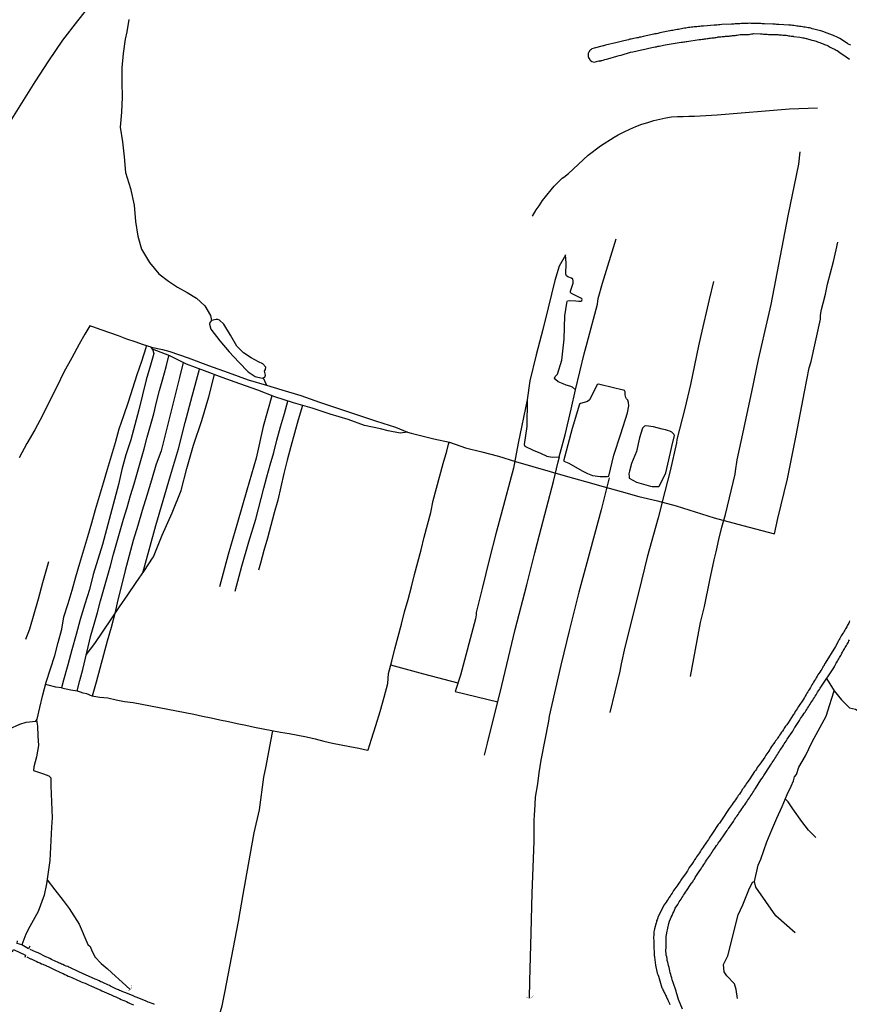
# Model space of a CAD drawing. Units: millimetres. Extents: x 185545 to 187957, y 1663200 to 1665975.
# Drawn here: x 187700 to 187860, y 1663833 to 1664023 of the extents above; entities that cross this region are included whole.
import ezdxf

# ---------------------------------------------------------------- set-up
doc = ezdxf.new("R2010")
doc.units = ezdxf.units.MM
for name, color, linetype in [('V-ARROIO', 5, 'Continuous'), ('V-BUEIRO', 5, 'Continuous'), ('V-LAGOA', 5, 'Continuous'), ('V-LOTE', 10, 'Continuous'), ('V-PONTE_VIADUTO_PASSARELA', 2, 'Continuous'), ('V-REFERENCIA', 2, 'Continuous'), ('V-TESTADA', 5, 'Continuous'), ('V-VALETA', 6, 'Continuous')]:
    doc.layers.add(name, color=color, linetype=linetype)

# ---------------------------------------------------------------- blocks, each defined once
blk = doc.blocks.new('305')
at = {"color": 0, "linetype": 'ByBlock', "lineweight": -2, "const_width": 0.05}
blk.add_lwpolyline([(0.73, 0.39, 0.60863), (-0.73, 0.38)], format="xyb", dxfattribs=at)

msp = doc.modelspace()

# ---------------------------------------------------------------- linework, layer by layer
at = {"layer": 'V-ARROIO'}
msp.add_lwpolyline([(187747.4, 1663953.97), (187748.03, 1663952.55)], dxfattribs=at)
at = {"layer": 'V-LAGOA'}
for points in [[(187805.75, 1663977.63), (187804.52, 1663975.48), (187803.7, 1663972.75), (187802.38, 1663967.43), (187801.35, 1663963.3), (187800.04, 1663958.38), (187798.82, 1663953.37), (187798.36, 1663949.73), (187798.26, 1663944.56), (187797.78, 1663941.06), (187797.88, 1663940.8), (187799.47, 1663939.99), (187800.93, 1663939.45), (187802.15, 1663938.87), (187803.15, 1663938.68), (187804.54, 1663938.69), (187805.64, 1663942.94), (187806.83, 1663947.93), (187807.67, 1663951.66), (187807.06, 1663952.15), (187806.59, 1663952.36), (187805.87, 1663952.56), (187805.27, 1663952.82), (187804.32, 1663953.17), (187803.77, 1663953.63), (187803.61, 1663953.89), (187803.73, 1663954.19), (187804.17, 1663954.65), (187805.05, 1663957.35), (187805.48, 1663961.43), (187805.61, 1663965.93), (187805.97, 1663968.34), (187806.05, 1663968.65), (187806.14, 1663968.8), (187806.53, 1663968.85), (187807.72, 1663968.8), (187808.33, 1663968.71), (187808.68, 1663968.73), (187808.86, 1663968.89), (187808.97, 1663969.03), (187808.86, 1663969.17), (187808.66, 1663969.33), (187806.88, 1663970.22), (187806.69, 1663970.4), (187806.69, 1663970.68), (187807.21, 1663972.2), (187807.21, 1663972.66), (187807.12, 1663972.96), (187806.86, 1663973.14), (187806.17, 1663973.45), (187805.91, 1663973.65), (187805.81, 1663973.97), (187805.83, 1663976.06), (187805.76, 1663977.66)], [(187737.44, 1663964.98), (187737.11, 1663964.63), (187737.06, 1663964.3), (187737.29, 1663963.31), (187739.03, 1663961.07), (187740.84, 1663958.97), (187742.69, 1663957), (187744.53, 1663955.11), (187745.83, 1663954.22), (187747.17, 1663953.88), (187747.72, 1663954.1), (187747.86, 1663954.47), (187747.68, 1663955.22), (187747.84, 1663955.58), (187747.92, 1663956.02), (187747.35, 1663956.65), (187746.5, 1663957.05), (187745.09, 1663957.8), (187743.61, 1663958.76), (187742.3, 1663960.05), (187741.06, 1663962.19), (187739.82, 1663964.33), (187738.99, 1663965.04), (187738.66, 1663965.2), (187738.34, 1663965.2), (187737.44, 1663964.98)], [(187748.03, 1663952.55), (187751.01, 1663951.62), (187754.65, 1663950.56), (187758.27, 1663949.27), (187761.91, 1663948.04), (187765.57, 1663946.83), (187769.23, 1663945.62), (187772.93, 1663944.45), (187775.23, 1663943.49), (187773.8, 1663943.26), (187771.54, 1663943.72), (187770.03, 1663944.11), (187766.95, 1663944.74), (187763.78, 1663945.93), (187760.35, 1663946.95), (187756.85, 1663948.12), (187753.25, 1663949.1), (187749.65, 1663950.27), (187746.34, 1663951.58), (187742.91, 1663952.81), (187739.48, 1663954.04), (187736.05, 1663955.27), (187732.62, 1663956.56), (187729.39, 1663958.16), (187726.02, 1663959.47), (187725.81, 1663959.87), (187727.94, 1663959.44), (187729.39, 1663959.03), (187732.95, 1663957.8), (187736.86, 1663956.34), (187740.67, 1663954.95), (187744.48, 1663953.56), (187748.03, 1663952.55)], [(187816.88, 1663951.56), (187812.59, 1663952.58), (187812.18, 1663952.7), (187811.86, 1663952.67), (187811.7, 1663952.35), (187810.33, 1663949.73), (187809.96, 1663949.36), (187808.91, 1663949.08), (187808.64, 1663949.01), (187808.41, 1663948.87), (187807, 1663944.18), (187805.57, 1663938.84), (187805.44, 1663938.12), (187805.44, 1663937.91), (187806.37, 1663937.47), (187808.97, 1663935.99), (187810, 1663935.5), (187810.93, 1663935.13), (187812.39, 1663934.95), (187813.35, 1663934.93), (187813.79, 1663934.95), (187814.12, 1663935), (187815.05, 1663939.06), (187816.41, 1663943.14), (187817.7, 1663947.2), (187817.97, 1663948.52), (187817.9, 1663949.2), (187817.76, 1663949.66), (187817.5, 1663949.87), (187817.39, 1663950.15), (187817.22, 1663950.7), (187817.22, 1663951.24), (187817.14, 1663951.5), (187816.92, 1663951.55), (187816.88, 1663951.56)], [(187824.4, 1663944.05), (187822.73, 1663944.53), (187821.26, 1663944.66), (187820.99, 1663944.61), (187820.82, 1663944.53), (187820.6, 1663944.23), (187819.99, 1663942.38), (187819.45, 1663939.77), (187818.49, 1663937.43), (187818.05, 1663935.95), (187817.97, 1663935.46), (187817.99, 1663934.91), (187818.03, 1663934.63), (187819.41, 1663933.83), (187820.81, 1663933.43), (187822.13, 1663933.07), (187822.44, 1663933.01), (187823.38, 1663932.99), (187823.72, 1663933), (187823.89, 1663933.13), (187825.07, 1663935.6), (187825.68, 1663938.14), (187826.24, 1663940.68), (187826.75, 1663942.82), (187826.63, 1663943.11), (187826.26, 1663943.48), (187825.84, 1663943.69), (187825.41, 1663943.82), (187825, 1663943.91), (187824.41, 1663944.04)]]:
    msp.add_lwpolyline(points, close=True, dxfattribs=at)
at = {"layer": 'V-LOTE'}
msp.add_lwpolyline([(187714.51, 1664026.54), (187711.58, 1664022.82), (187708.67, 1664019.04), (187705.94, 1664015.08), (187703.31, 1664011), (187700.74, 1664006.9), (187698.17, 1664002.8)], dxfattribs=at)
at = {"layer": 'V-PONTE_VIADUTO_PASSARELA'}
for points in [[(187702.35, 1663844.34), (187702.12, 1663843.82), (187700.8, 1663844.59), (187699.95, 1663844.87), (187699.98, 1663845.4)], [(187699, 1663843.28), (187699.21, 1663843.7), (187701.52, 1663842.58), (187701.41, 1663842.13)]]:
    msp.add_lwpolyline(points, dxfattribs=at)
at = {"layer": 'V-REFERENCIA'}
for points in [[(187860.76, 1664018.13), (187860.44, 1664018.24), (187860.18, 1664018.39), (187860.12, 1664018.41), (187858.65, 1664019.36), (187858.27, 1664019.55), (187858.01, 1664019.7), (187857.72, 1664019.85), (187857.46, 1664019.94), (187857.27, 1664020.03), (187856.24, 1664020.41), (187855.38, 1664020.75), (187854.99, 1664020.85), (187854.7, 1664020.94), (187854.44, 1664020.98), (187854.19, 1664021.07), (187853.89, 1664021.13), (187853.63, 1664021.19), (187853.34, 1664021.28), (187853.08, 1664021.36), (187852.83, 1664021.43), (187852.53, 1664021.47), (187852.27, 1664021.51), (187851.97, 1664021.55), (187851.72, 1664021.6), (187851.72, 1664021.6), (187851.46, 1664021.64), (187851.17, 1664021.68), (187850.91, 1664021.72), (187850.61, 1664021.75), (187850.36, 1664021.79), (187850.1, 1664021.83), (187849.81, 1664021.87), (187849.55, 1664021.92), (187849.25, 1664021.96), (187849, 1664021.98), (187848.8, 1664021.98), (187846.87, 1664022.11), (187846.45, 1664022.11), (187846.19, 1664022.13), (187845.89, 1664022.15), (187845.74, 1664022.15), (187844.11, 1664022.21), (187843.68, 1664022.21), (187843.43, 1664022.26), (187843.13, 1664022.26), (187842.87, 1664022.26), (187842.58, 1664022.28), (187842.32, 1664022.3), (187842.06, 1664022.3), (187841.77, 1664022.3), (187841.51, 1664022.3), (187841.21, 1664022.32), (187840.96, 1664022.3), (187840.7, 1664022.3), (187840.41, 1664022.28), (187840.15, 1664022.28), (187839.85, 1664022.26), (187839.6, 1664022.26), (187839.34, 1664022.21), (187839.05, 1664022.21), (187838.79, 1664022.21), (187838.49, 1664022.21), (187838.24, 1664022.17), (187837.98, 1664022.17), (187837.75, 1664022.15), (187835.9, 1664022.09), (187835.52, 1664022.02), (187835.26, 1664022), (187834.96, 1664021.98), (187834.71, 1664021.96), (187834.43, 1664021.94), (187832.37, 1664021.75), (187831.94, 1664021.75), (187831.64, 1664021.7), (187831.39, 1664021.68), (187831.09, 1664021.66), (187830.84, 1664021.62), (187830.58, 1664021.62), (187830.28, 1664021.58), (187830.03, 1664021.58), (187829.73, 1664021.53), (187829.48, 1664021.49), (187829.22, 1664021.45), (187828.92, 1664021.41), (187828.67, 1664021.36), (187828.37, 1664021.3), (187828.11, 1664021.24), (187827.82, 1664021.19), (187827.52, 1664021.15), (187827.26, 1664021.11), (187826.97, 1664021.07), (187826.71, 1664021.02), (187826.41, 1664020.94), (187826.16, 1664020.9), (187825.9, 1664020.85), (187825.84, 1664020.84), (187823.95, 1664020.45), (187823.52, 1664020.34), (187823.27, 1664020.3), (187822.97, 1664020.26), (187822.78, 1664020.22), (187820.71, 1664019.75), (187820.29, 1664019.66), (187820.03, 1664019.62), (187819.74, 1664019.53), (187819.48, 1664019.49), (187819.23, 1664019.45), (187818.93, 1664019.38), (187818.67, 1664019.32), (187818.38, 1664019.28), (187818.12, 1664019.24), (187817.86, 1664019.15), (187817.57, 1664019.07), (187817.31, 1664019), (187817.01, 1664018.94), (187816.76, 1664018.88), (187816.5, 1664018.81), (187816.21, 1664018.75), (187815.95, 1664018.68), (187815.67, 1664018.62), (187813.48, 1664018.09), (187813.06, 1664018), (187812.99, 1664017.99), (187811.23, 1664017.54), (187810.82, 1664017.39), (187810.82, 1664017.39), (187810.59, 1664017.22), (187810.57, 1664017.22), (187810.48, 1664017.16), (187810.37, 1664017.03), (187810.21, 1664016.71), (187810.16, 1664016.6), (187810.12, 1664016.58), (187810.1, 1664016.41), (187810.1, 1664016.16), (187810.1, 1664015.9), (187810.1, 1664015.81), (187810.14, 1664015.77), (187810.16, 1664015.71), (187810.2, 1664015.64), (187810.23, 1664015.6), (187810.4, 1664015.31), (187810.48, 1664015.22), (187810.81, 1664014.97), (187810.83, 1664014.97), (187811.29, 1664014.84), (187812.13, 1664015.06), (187812.23, 1664015.03), (187812.38, 1664015.07), (187812.42, 1664015.09), (187812.48, 1664015.09), (187812.53, 1664015.11), (187812.59, 1664015.13), (187812.67, 1664015.15), (187812.72, 1664015.17), (187813.02, 1664015.24), (187813.31, 1664015.32), (187813.61, 1664015.41), (187813.87, 1664015.47), (187813.93, 1664015.48), (187815.65, 1664016), (187816.08, 1664016.13), (187816.38, 1664016.2), (187816.44, 1664016.2), (187818.29, 1664016.73), (187818.72, 1664016.83), (187819.01, 1664016.9), (187819.27, 1664016.96), (187819.57, 1664017.03), (187819.82, 1664017.07), (187820.12, 1664017.15), (187820.42, 1664017.2), (187820.71, 1664017.28), (187821.01, 1664017.32), (187821.27, 1664017.39), (187821.57, 1664017.45), (187821.82, 1664017.51), (187822.12, 1664017.58), (187822.42, 1664017.64), (187822.71, 1664017.71), (187823.01, 1664017.75), (187823.27, 1664017.81), (187823.56, 1664017.88), (187823.82, 1664017.94), (187824.12, 1664018), (187824.41, 1664018.07), (187824.67, 1664018.11), (187824.95, 1664018.18), (187828.06, 1664018.65), (187828.33, 1664018.68), (187828.54, 1664018.73), (187828.75, 1664018.77), (187829.01, 1664018.81), (187829.16, 1664018.79), (187831.52, 1664019.17), (187831.86, 1664019.22), (187832.07, 1664019.24), (187832.33, 1664019.28), (187832.58, 1664019.32), (187832.79, 1664019.34), (187833.05, 1664019.36), (187833.26, 1664019.41), (187833.47, 1664019.43), (187833.73, 1664019.45), (187833.94, 1664019.49), (187834.15, 1664019.49), (187834.41, 1664019.53), (187834.62, 1664019.58), (187834.83, 1664019.6), (187835.04, 1664019.66), (187835.22, 1664019.7), (187835.43, 1664019.7), (187835.69, 1664019.73), (187835.94, 1664019.75), (187836.15, 1664019.79), (187836.41, 1664019.79), (187836.62, 1664019.81), (187836.83, 1664019.83), (187837.09, 1664019.87), (187837.3, 1664019.87), (187837.51, 1664019.89), (187837.77, 1664019.92), (187837.98, 1664019.94), (187838.19, 1664019.96), (187838.45, 1664019.98), (187838.66, 1664020), (187838.66, 1664020), (187838.88, 1664020.02), (187839.13, 1664020.07), (187839.41, 1664020.13), (187840.58, 1664020.17), (187840.92, 1664020.19), (187841.17, 1664020.19), (187841.38, 1664020.24), (187841.6, 1664020.26), (187841.85, 1664020.3), (187842.04, 1664020.35), (187843.34, 1664020.26), (187843.68, 1664020.26), (187843.94, 1664020.24), (187844.19, 1664020.24), (187844.45, 1664020.22), (187844.66, 1664020.22), (187844.91, 1664020.19), (187845.13, 1664020.19), (187845.34, 1664020.19), (187845.55, 1664020.19), (187845.81, 1664020.17), (187846.02, 1664020.17), (187846.28, 1664020.13), (187846.49, 1664020.13), (187846.7, 1664020.13), (187846.91, 1664020.09), (187847.13, 1664020.09), (187847.38, 1664020.07), (187847.64, 1664020.04), (187847.85, 1664020.04), (187848.06, 1664020), (187848.32, 1664020), (187848.57, 1664019.96), (187848.78, 1664019.92), (187849.04, 1664019.92), (187849.25, 1664019.87), (187849.47, 1664019.85), (187849.68, 1664019.81), (187849.74, 1664019.79), (187850.95, 1664019.62), (187851.29, 1664019.58), (187851.51, 1664019.53), (187851.72, 1664019.49), (187851.93, 1664019.45), (187852.14, 1664019.39), (187852.21, 1664019.39), (187853.29, 1664019.09), (187853.63, 1664019), (187853.85, 1664018.94), (187854.1, 1664018.88), (187854.36, 1664018.77), (187854.57, 1664018.68), (187854.78, 1664018.6), (187855.04, 1664018.51), (187855.25, 1664018.43), (187855.46, 1664018.37), (187855.72, 1664018.26), (187855.93, 1664018.17), (187856.14, 1664018.09), (187856.4, 1664017.96), (187856.61, 1664017.83), (187856.82, 1664017.73), (187857.08, 1664017.62), (187857.29, 1664017.49), (187857.5, 1664017.39), (187857.76, 1664017.26), (187857.97, 1664017.15), (187858.18, 1664017.05), (187858.42, 1664016.88), (187858.69, 1664016.69), (187858.93, 1664016.51), (187859.25, 1664016.32), (187859.27, 1664016.3), (187860.56, 1664015.41)], [(187860.56, 1663907.07), (187860.46, 1663906.85), (187860.37, 1663906.64), (187860.26, 1663906.43), (187860.14, 1663906.22), (187859.99, 1663905.96), (187859.88, 1663905.75), (187859.75, 1663905.53), (187859.6, 1663905.28), (187859.48, 1663905.07), (187859.35, 1663904.85), (187859.2, 1663904.6), (187859.05, 1663904.39), (187858.92, 1663904.17), (187858.77, 1663903.92), (187858.65, 1663903.71), (187858.52, 1663903.49), (187858.42, 1663903.26), (187857.81, 1663902.14), (187855.82, 1663898.9), (187855.84, 1663898.84), (187855.73, 1663898.79), (187855.73, 1663898.69), (187855.65, 1663898.62), (187855.63, 1663898.6), (187855.61, 1663898.58), (187855.61, 1663898.47), (187855.5, 1663898.41), (187855.5, 1663898.35), (187855.48, 1663898.26), (187855.37, 1663898.2), (187855.37, 1663898.11), (187855.33, 1663898.05), (187855.16, 1663897.79), (187854.99, 1663897.5), (187854.82, 1663897.2), (187854.61, 1663896.94), (187854.44, 1663896.65), (187854.31, 1663896.39), (187854.1, 1663896.09), (187853.97, 1663895.84), (187853.8, 1663895.58), (187853.59, 1663895.29), (187853.46, 1663895.03), (187853.29, 1663894.73), (187853.29, 1663894.73), (187853.12, 1663894.48), (187852.99, 1663894.22), (187852.82, 1663893.92), (187852.65, 1663893.67), (187852.46, 1663893.37), (187852.31, 1663893.12), (187852.18, 1663892.86), (187851.97, 1663892.56), (187851.82, 1663892.31), (187851.65, 1663891.99), (187850.69, 1663890.54), (187850.42, 1663890.14), (187850.25, 1663889.84), (187850.06, 1663889.59), (187849.89, 1663889.29), (187849.72, 1663889.03), (187849.68, 1663888.93), (187848.69, 1663887.44), (187848.42, 1663887.03), (187848.18, 1663886.76), (187847.95, 1663886.4), (187847.78, 1663886.14), (187847.57, 1663885.84), (187847.4, 1663885.59), (187847.21, 1663885.29), (187847.02, 1663885.04), (187846.87, 1663884.78), (187846.63, 1663884.48), (187846.48, 1663884.23), (187846.25, 1663883.93), (187846.1, 1663883.67), (187845.89, 1663883.38), (187845.68, 1663883.08), (187845.5, 1663882.82), (187845.31, 1663882.53), (187845.14, 1663882.27), (187844.95, 1663881.97), (187844.76, 1663881.72), (187844.61, 1663881.46), (187844.4, 1663881.18), (187844.19, 1663880.82), (187844.19, 1663880.8), (187843.23, 1663879.46), (187842.93, 1663879.04), (187842.74, 1663878.78), (187842.57, 1663878.49), (187842.36, 1663878.23), (187842.17, 1663878.04), (187841.27, 1663876.63), (187840.98, 1663876.19), (187840.76, 1663875.89), (187840.59, 1663875.64), (187840.44, 1663875.38), (187840.21, 1663875.08), (187840.06, 1663874.83), (187839.83, 1663874.53), (187839.68, 1663874.27), (187839.47, 1663873.98), (187839.28, 1663873.68), (187839.06, 1663873.42), (187838.89, 1663873.13), (187838.7, 1663872.87), (187838.51, 1663872.57), (187838.32, 1663872.34), (187838.08, 1663871.98), (187837.89, 1663871.68), (187837.7, 1663871.43), (187837.53, 1663871.13), (187837.34, 1663870.87), (187837.15, 1663870.68), (187835.98, 1663868.83), (187835.68, 1663868.43), (187835.43, 1663868.07), (187835.19, 1663867.83), (187834.11, 1663866.15), (187833.81, 1663865.73), (187833.64, 1663865.47), (187833.45, 1663865.17), (187833.3, 1663864.92), (187833.15, 1663864.66), (187832.94, 1663864.39), (187832.7, 1663864.03), (187832.49, 1663863.73), (187832.32, 1663863.47), (187832.11, 1663863.17), (187831.94, 1663862.92), (187831.75, 1663862.66), (187831.58, 1663862.37), (187831.38, 1663862.11), (187831.21, 1663861.81), (187831.02, 1663861.56), (187830.85, 1663861.3), (187830.64, 1663861.01), (187830.47, 1663860.75), (187830.32, 1663860.45), (187830.3, 1663860.43), (187829.62, 1663859.54), (187829.37, 1663859.13), (187829.24, 1663858.88), (187829.09, 1663858.62), (187829.09, 1663858.62), (187829.05, 1663858.56), (187828.26, 1663857.45), (187827.98, 1663857.05), (187827.83, 1663856.79), (187827.6, 1663856.5), (187827.39, 1663856.2), (187827.22, 1663855.94), (187827.03, 1663855.65), (187826.83, 1663855.41), (187826.6, 1663855.05), (187826.43, 1663854.8), (187826.28, 1663854.54), (187826.05, 1663854.24), (187825.9, 1663853.99), (187825.69, 1663853.69), (187825.52, 1663853.43), (187825.35, 1663853.14), (187825.18, 1663852.84), (187824.96, 1663852.58), (187824.79, 1663852.29), (187823.57, 1663849.94), (187823.54, 1663849.8), (187823.5, 1663849.65), (187823.39, 1663849.44), (187823.3, 1663849.22), (187823.26, 1663848.97), (187823.22, 1663848.86), (187822.9, 1663847.69), (187822.82, 1663847.35), (187822.79, 1663847.1), (187822.75, 1663846.84), (187822.75, 1663846.63), (187822.75, 1663846.42), (187822.73, 1663846.16), (187822.73, 1663845.95), (187822.71, 1663845.74), (187822.75, 1663845.48), (187822.75, 1663845.23), (187822.75, 1663845.01), (187822.75, 1663844.76), (187822.77, 1663844.5), (187822.77, 1663844.25), (187822.79, 1663843.99), (187822.79, 1663843.78), (187822.82, 1663843.53), (187822.82, 1663843.27), (187822.84, 1663843.06), (187822.84, 1663842.8), (187822.86, 1663842.55), (187822.88, 1663842.33), (187822.9, 1663842.08), (187822.94, 1663841.82), (187822.96, 1663841.57), (187823.01, 1663841.31), (187823.03, 1663841.06), (187823.07, 1663840.8), (187823.1, 1663840.7), (187823.41, 1663839.14), (187823.52, 1663838.86), (187823.67, 1663838.57), (187824.35, 1663836.34), (187824.43, 1663836.17), (187824.54, 1663836.02), (187824.6, 1663835.78), (187824.69, 1663835.61), (187824.79, 1663835.44), (187824.88, 1663835.23), (187824.94, 1663835.06), (187825.03, 1663834.91), (187825.13, 1663834.68), (187825.2, 1663834.51), (187825.28, 1663834.34), (187825.37, 1663834.17), (187825.45, 1663834), (187825.52, 1663833.87), (187825.54, 1663833.83), (187825.77, 1663833.32), (187825.88, 1663833.11)], [(187828.3, 1663832.19), (187827.56, 1663834.04), (187827.41, 1663834.53), (187827.26, 1663834.98), (187827.15, 1663835.32), (187827.09, 1663835.66), (187827.09, 1663835.68), (187826.49, 1663837.36), (187826.33, 1663837.87), (187826.24, 1663838.21), (187826.13, 1663838.55), (187826.03, 1663838.89), (187825.92, 1663839.23), (187825.86, 1663839.57), (187825.77, 1663839.91), (187825.71, 1663840.25), (187825.62, 1663840.59), (187825.56, 1663840.93), (187825.56, 1663840.93), (187825.46, 1663841.27), (187825.37, 1663841.61), (187825.33, 1663841.95), (187825.26, 1663842.29), (187825.18, 1663842.63), (187825.16, 1663842.97), (187825.11, 1663843.31), (187825.07, 1663843.65), (187825.14, 1663843.99), (187825.14, 1663844.01), (187825.16, 1663845.69), (187825.18, 1663846.2), (187825.22, 1663846.54), (187825.26, 1663846.84), (187825.27, 1663846.91), (187825.65, 1663848.71), (187825.81, 1663849.16), (187825.98, 1663849.61), (187826.11, 1663849.95), (187826.28, 1663850.29), (187826.45, 1663850.63), (187826.62, 1663850.97), (187826.79, 1663851.31), (187826.92, 1663851.65), (187827.39, 1663852.41), (187827.56, 1663852.67), (187827.68, 1663852.92), (187827.85, 1663853.18), (187828.02, 1663853.43), (187828.19, 1663853.69), (187828.35, 1663853.95), (187828.52, 1663854.2), (187828.71, 1663854.43), (187828.9, 1663854.75), (187829.05, 1663855.03), (187829.94, 1663856.28), (187830.07, 1663856.5), (187830.09, 1663856.56), (187830.15, 1663856.56), (187830.15, 1663856.62), (187830.2, 1663856.67), (187830.28, 1663856.77), (187830.45, 1663857.05), (187830.62, 1663857.28), (187830.77, 1663857.58), (187831.64, 1663858.92), (187831.88, 1663859.24), (187832.05, 1663859.56), (187832.24, 1663859.79), (187832.43, 1663860.11), (187832.6, 1663860.37), (187832.77, 1663860.6), (187832.96, 1663860.92), (187833.15, 1663861.18), (187833.3, 1663861.43), (187833.51, 1663861.69), (187833.68, 1663861.94), (187833.85, 1663862.2), (187834.02, 1663862.45), (187834.19, 1663862.71), (187834.36, 1663862.96), (187834.55, 1663863.22), (187834.66, 1663863.47), (187834.87, 1663863.73), (187835.04, 1663863.98), (187835.21, 1663864.24), (187835.41, 1663864.49), (187835.52, 1663864.6), (187836.49, 1663866.04), (187836.7, 1663866.41), (187836.91, 1663866.66), (187837.08, 1663866.92), (187837.15, 1663867.02), (187838.13, 1663868.4), (187838.36, 1663868.75), (187838.53, 1663869), (187838.68, 1663869.26), (187838.83, 1663869.51), (187839.04, 1663869.77), (187839.19, 1663870.02), (187839.36, 1663870.28), (187839.55, 1663870.51), (187839.74, 1663870.83), (187839.93, 1663871.06), (187840.13, 1663871.38), (187840.32, 1663871.62), (187840.51, 1663871.94), (187840.7, 1663872.19), (187840.87, 1663872.45), (187841.04, 1663872.7), (187841.23, 1663872.96), (187841.38, 1663873.21), (187841.55, 1663873.47), (187841.72, 1663873.72), (187841.89, 1663873.98), (187842.04, 1663874.23), (187842.21, 1663874.49), (187842.36, 1663874.74), (187842.36, 1663874.76), (187843.42, 1663876.4), (187843.42, 1663876.4), (187843.66, 1663876.74), (187843.85, 1663877), (187844.02, 1663877.25), (187844.11, 1663877.44), (187845.08, 1663878.91), (187845.31, 1663879.25), (187845.48, 1663879.51), (187845.63, 1663879.76), (187845.8, 1663880.02), (187846, 1663880.27), (187846.14, 1663880.53), (187846.31, 1663880.78), (187846.42, 1663881.04), (187846.61, 1663881.29), (187846.78, 1663881.55), (187846.93, 1663881.8), (187847.1, 1663882.06), (187847.27, 1663882.31), (187847.38, 1663882.55), (187847.57, 1663882.78), (187847.8, 1663883.12), (187847.95, 1663883.38), (187848.12, 1663883.63), (187848.29, 1663883.89), (187848.46, 1663884.14), (187848.51, 1663884.25), (187849.57, 1663885.82), (187849.8, 1663886.18), (187849.93, 1663886.44), (187849.95, 1663886.5), (187850.89, 1663887.88), (187851.08, 1663888.23), (187851.29, 1663888.48), (187851.44, 1663888.74), (187851.59, 1663888.99), (187851.8, 1663889.25), (187851.95, 1663889.5), (187852.1, 1663889.76), (187852.27, 1663890.01), (187852.44, 1663890.27), (187852.61, 1663890.52), (187852.76, 1663890.78), (187852.95, 1663891.03), (187853.1, 1663891.29), (187853.25, 1663891.54), (187853.46, 1663891.8), (187853.61, 1663892.05), (187853.76, 1663892.31), (187853.93, 1663892.56), (187854.08, 1663892.82), (187854.22, 1663893.07), (187854.37, 1663893.33), (187854.56, 1663893.58), (187854.71, 1663893.84), (187854.84, 1663894.11), (187857.64, 1663898.23), (187857.65, 1663898.32), (187857.67, 1663898.36), (187857.71, 1663898.43), (187857.75, 1663898.47), (187857.75, 1663898.49), (187857.78, 1663898.54), (187857.84, 1663898.64), (187857.86, 1663898.69), (187857.97, 1663898.9), (187858.07, 1663899.11), (187858.2, 1663899.33), (187858.35, 1663899.58), (187858.48, 1663899.79), (187858.6, 1663900.01), (187858.71, 1663900.22), (187858.84, 1663900.43), (187858.97, 1663900.64), (187859.07, 1663900.86), (187859.2, 1663901.07), (187859.33, 1663901.28), (187859.46, 1663901.49), (187859.58, 1663901.71), (187859.71, 1663901.92), (187859.84, 1663902.13), (187859.97, 1663902.35), (187860.07, 1663902.56), (187860.2, 1663902.77), (187860.33, 1663902.98), (187860.43, 1663903.2), (187860.56, 1663903.41)], [(187726.42, 1663833.08), (187726.15, 1663833.21), (187725.79, 1663833.34), (187725.49, 1663833.46), (187725.23, 1663833.57), (187724.94, 1663833.68), (187724.68, 1663833.78), (187724.49, 1663833.87), (187723.06, 1663834.44), (187722.68, 1663834.59), (187722.43, 1663834.7), (187722.28, 1663834.76), (187720.9, 1663835.33), (187720.51, 1663835.5), (187720.21, 1663835.61), (187719.96, 1663835.72), (187719.7, 1663835.8), (187719.45, 1663835.93), (187719.11, 1663836.08), (187718.81, 1663836.21), (187718.58, 1663836.33), (187718.22, 1663836.5), (187717.96, 1663836.63), (187717.71, 1663836.74), (187717.41, 1663836.89), (187717.15, 1663837.01), (187716.85, 1663837.14), (187716.6, 1663837.27), (187716.34, 1663837.38), (187716.09, 1663837.5), (187715.75, 1663837.65), (187715.49, 1663837.8), (187715.2, 1663837.91), (187715, 1663838), (187713.66, 1663838.59), (187713.24, 1663838.76), (187712.98, 1663838.86), (187712.92, 1663838.89), (187711.41, 1663839.61), (187711.03, 1663839.78), (187710.73, 1663839.91), (187710.48, 1663840.03), (187710.22, 1663840.16), (187709.92, 1663840.29), (187709.67, 1663840.4), (187709.39, 1663840.5), (187709.03, 1663840.65), (187708.73, 1663840.8), (187708.48, 1663840.88), (187708.26, 1663841.01), (187707.92, 1663841.16), (187707.71, 1663841.27), (187707.37, 1663841.39), (187707.16, 1663841.52), (187706.82, 1663841.67), (187706.58, 1663841.8), (187706.26, 1663841.95), (187705.99, 1663842.07), (187705.63, 1663842.24), (187705.48, 1663842.31), (187703.97, 1663843.05), (187703.59, 1663843.2), (187702.43, 1663843.71)], [(187701.78, 1663842.27), (187702.5, 1663841.91), (187702.62, 1663841.89), (187702.9, 1663841.76), (187703.24, 1663841.61), (187703.59, 1663841.44), (187703.93, 1663841.29), (187704.27, 1663841.14), (187704.61, 1663840.97), (187704.88, 1663840.85), (187706.14, 1663840.29), (187706.65, 1663840.06), (187706.92, 1663839.93), (187708.26, 1663839.29), (187708.77, 1663839.05), (187709.11, 1663838.88), (187709.45, 1663838.76), (187709.79, 1663838.59), (187710.13, 1663838.42), (187710.48, 1663838.29), (187710.86, 1663838.12), (187711.2, 1663837.97), (187711.58, 1663837.8), (187711.92, 1663837.65), (187712.26, 1663837.5), (187712.58, 1663837.36), (187713.03, 1663837.18), (187713.43, 1663836.99), (187713.79, 1663836.84), (187714.13, 1663836.72), (187714.15, 1663836.72), (187715.41, 1663836.12), (187715.96, 1663835.91), (187716.26, 1663835.76), (187718.05, 1663834.95), (187718.6, 1663834.72), (187718.98, 1663834.55), (187719.32, 1663834.38), (187719.66, 1663834.25), (187720, 1663834.08), (187720.34, 1663833.95), (187720.68, 1663833.78), (187721.02, 1663833.65), (187721.36, 1663833.48), (187721.7, 1663833.31), (187722.04, 1663833.19), (187722.38, 1663833.04)]]:
    msp.add_lwpolyline(points, dxfattribs=at)
at = {"layer": 'V-TESTADA'}
msp.add_lwpolyline([(187714.51, 1664026.54), (187711.58, 1664022.82), (187708.67, 1664019.04), (187705.94, 1664015.08), (187703.31, 1664011), (187700.74, 1664006.9), (187698.17, 1664002.8)], dxfattribs=at)
at = {"layer": 'V-VALETA'}
for points in [[(187721.45, 1664023.04), (187721.09, 1664020.67), (187720.79, 1664019.24), (187720.4, 1664016.49), (187720.11, 1664013.74), (187720.12, 1664010.9), (187720.16, 1664008.06), (187720.07, 1664005.19), (187719.82, 1664002.29), (187720.27, 1663999.48), (187720.54, 1663996.55), (187720.8, 1663993.54), (187721.77, 1663990.47), (187722.51, 1663987.24), (187722.75, 1663984.07), (187723.24, 1663981.27), (187723.93, 1663978.76), (187725.49, 1663976.2), (187727.29, 1663973.98), (187729.14, 1663972.62), (187730.89, 1663971.41), (187732.74, 1663970.39), (187734.56, 1663969.33), (187736.11, 1663967.83), (187737.21, 1663965.99), (187737.44, 1663964.98)], [(187799.35, 1663985.14), (187800.05, 1663986.34), (187800.62, 1663987.14), (187801.32, 1663988.13), (187802.95, 1663990.23), (187803.52, 1663990.88), (187804.53, 1663991.9), (187805.08, 1663992.46), (187805.38, 1663992.63), (187806.3, 1663993.38), (187810.13, 1663996.91), (187812.48, 1663998.66), (187815.11, 1664000.34), (187815.87, 1664000.81), (187817.02, 1664001.37), (187818.17, 1664001.93), (187819.32, 1664002.41), (187820.47, 1664002.86), (187821.62, 1664003.21), (187822.76, 1664003.58), (187823.91, 1664003.85), (187825.06, 1664004.12), (187826.2, 1664004.26), (187827.34, 1664004.36), (187828.43, 1664004.36), (187829.53, 1664004.39), (187830.63, 1664004.42), (187831.73, 1664004.45), (187832.83, 1664004.55), (187833.93, 1664004.61), (187835.01, 1664004.69), (187848.96, 1664005.82), (187854.34, 1664006.01)], [(187829.83, 1663896.35), (187831.78, 1663906.75), (187832.55, 1663909.88), (187833.61, 1663914.96), (187834.43, 1663918.85), (187834.79, 1663920.4), (187835.34, 1663922.79), (187835.89, 1663925.13), (187836.61, 1663927.6), (187838.48, 1663935.4), (187838.51, 1663935.95), (187838.86, 1663938.11), (187839.62, 1663941.66), (187841.68, 1663951.23), (187842.98, 1663957.46), (187844.84, 1663965.59), (187845.39, 1663968.06), (187848.69, 1663985.22), (187850.74, 1663995.14), (187851.04, 1663997.52)], [(187775.23, 1663943.49), (187775.95, 1663943.3), (187780.34, 1663942.18), (187783.34, 1663941.53), (187786.42, 1663940.48), (187789.6, 1663939.65), (187792.8, 1663938.84), (187796.06, 1663937.83), (187799.4, 1663936.84), (187802.74, 1663935.87), (187806.14, 1663934.94), (187809.56, 1663933.95), (187813, 1663932.98), (187816.44, 1663932.01), (187819.88, 1663931.04), (187823.48, 1663930.25), (187827.08, 1663929.28), (187830.72, 1663928.09), (187834.44, 1663926.98), (187839.97, 1663925.45), (187846.05, 1663923.87), (187846.72, 1663926.83), (187848.55, 1663934.49), (187848.89, 1663936.06), (187850.25, 1663942.8), (187851.84, 1663951.23), (187852.73, 1663955.86), (187853.11, 1663957.13), (187854.93, 1663965.26), (187854.94, 1663966.01), (187855.11, 1663967.11), (187855.45, 1663968.32), (187855.89, 1663970.09), (187856.31, 1663972), (187856.85, 1663974.21), (187857.43, 1663976.41), (187857.95, 1663978.64), (187858.29, 1663980.09)], [(187807.66, 1663951.62), (187809.34, 1663958.57), (187809.92, 1663960.68), (187811.9, 1663968.16), (187812.04, 1663969.24), (187812.88, 1663972.19), (187815.52, 1663980.77)], [(187834.27, 1663972.53), (187833.48, 1663969.07), (187831.84, 1663962.14), (187831.41, 1663960.12), (187829.87, 1663952.66), (187828.74, 1663948.02), (187827.24, 1663942.06), (187827.14, 1663941.43), (187825.9, 1663936.01), (187824.91, 1663932.01), (187823.6, 1663926.97), (187821.49, 1663919.35), (187819.86, 1663912.72), (187817.17, 1663902.02), (187816.45, 1663898.82), (187816.23, 1663897.39), (187814.26, 1663889.44)], [(187725.81, 1663959.87), (187724.27, 1663960.3), (187722.7, 1663960.86), (187721.09, 1663961.4), (187719.48, 1663962.06), (187717.82, 1663962.61), (187716.16, 1663963.21), (187714.5, 1663963.81), (187713.93, 1663963.99), (187713.01, 1663962.34), (187711.91, 1663960.41), (187710.49, 1663957.79), (187708.95, 1663955.02), (187707.57, 1663952.24), (187706.18, 1663949.45), (187704.8, 1663946.66), (187703.32, 1663943.92), (187701.77, 1663941.26), (187700.29, 1663938.51)], [(187698.45, 1663886.29), (187700.41, 1663887.18), (187701.64, 1663887.57), (187703.53, 1663887.75), (187703.78, 1663888.1), (187704.32, 1663890.38), (187704.89, 1663892.8), (187705.53, 1663895.27), (187706.38, 1663897.83), (187707.19, 1663900.4), (187707.85, 1663902.93), (187708.52, 1663905.48), (187708.95, 1663907.89), (187709.78, 1663910.45), (187710.51, 1663913.01), (187711.27, 1663915.6), (187712.03, 1663918.19), (187712.79, 1663920.78), (187713.55, 1663923.37), (187714.31, 1663925.96), (187715.07, 1663928.55), (187715.83, 1663931.14), (187716.59, 1663933.73), (187717.35, 1663936.32), (187718.11, 1663938.91), (187718.87, 1663941.5), (187719.63, 1663944.09), (187720.5, 1663946.71), (187721.38, 1663949.33), (187722.27, 1663951.95), (187723.11, 1663954.57), (187723.95, 1663957.19), (187724.79, 1663959.81), (187724.9, 1663960.13)], [(187726.05, 1663959.46), (187726.28, 1663958.61), (187725.64, 1663956.41), (187724.84, 1663953.58), (187724.11, 1663950.69), (187723.41, 1663947.79), (187722.64, 1663944.89), (187721.87, 1663941.99), (187720.91, 1663939.11), (187720.15, 1663936.27), (187719.46, 1663933.41), (187718.72, 1663930.51), (187717.94, 1663927.61), (187717.16, 1663924.71), (187716.38, 1663921.81), (187715.49, 1663918.93), (187714.61, 1663916.04), (187713.85, 1663913.15), (187712.95, 1663910.28), (187712.11, 1663907.35), (187711.28, 1663904.42), (187710.49, 1663901.5), (187709.73, 1663898.58), (187708.84, 1663895.67), (187708.5, 1663894.16), (187707.37, 1663894.3), (187705.9, 1663894.69), (187705.4, 1663894.78)], [(187708.47, 1663894.16), (187708.46, 1663894.16), (187710.31, 1663893.76), (187711.48, 1663893.56), (187712.03, 1663895.55), (187712.57, 1663897.72), (187713.11, 1663899.89), (187713.64, 1663902.06), (187714.17, 1663904.23), (187714.8, 1663906.47), (187715.41, 1663908.71), (187716.02, 1663910.95), (187716.63, 1663913.19), (187717.28, 1663915.45), (187717.93, 1663917.71), (187718.53, 1663919.95), (187719.13, 1663922.19), (187719.8, 1663924.45), (187720.47, 1663926.71), (187721.14, 1663928.97), (187721.81, 1663931.23), (187722.48, 1663933.49), (187723.12, 1663935.74), (187723.76, 1663937.99), (187724.4, 1663940.24), (187725.04, 1663942.49), (187725.68, 1663944.74), (187726.32, 1663946.99), (187726.79, 1663949.24), (187727.39, 1663951.5), (187728.02, 1663953.77), (187728.65, 1663956.04), (187729.22, 1663958.22)], [(187731.95, 1663956.89), (187731.28, 1663954.04), (187730.57, 1663951.21), (187729.86, 1663948.38), (187729.15, 1663945.54), (187728.44, 1663942.7), (187727.74, 1663939.86), (187726.7, 1663937.1), (187725.82, 1663934.19), (187724.94, 1663931.28), (187724.06, 1663928.37), (187723.23, 1663925.46), (187722.34, 1663922.57), (187721.53, 1663919.68), (187720.78, 1663916.79), (187720.07, 1663913.93), (187719.36, 1663911.11), (187718.76, 1663908.48), (187718.05, 1663905.83), (187717.28, 1663903.19), (187716.59, 1663900.53), (187715.9, 1663897.87), (187715.16, 1663895.23), (187714.42, 1663892.59), (187713.37, 1663893.03), (187712.67, 1663893.16), (187711.47, 1663893.56)], [(187713.27, 1663900.55), (187714.91, 1663902.69), (187716.51, 1663905.09), (187718.11, 1663907.49), (187719.7, 1663909.81), (187721.29, 1663912.13), (187722.88, 1663914.46), (187724.47, 1663916.8), (187726.06, 1663919.14), (187726.24, 1663919.41), (187727.93, 1663923.63), (187729.81, 1663927.93), (187731.59, 1663932.23), (187732.65, 1663936.45), (187733.95, 1663940.95), (187735.57, 1663945.71), (187736.89, 1663950.31), (187737.98, 1663954.58)], [(187724.17, 1663916.36), (187725.39, 1663920.81), (187726.69, 1663925.45), (187728.09, 1663930.27), (187729.49, 1663935.09), (187731.05, 1663940.25), (187732.37, 1663945.31), (187733.71, 1663950.39), (187735.1, 1663955.63)], [(187749.09, 1663950.49), (187747.4, 1663944.55), (187746.06, 1663938.47), (187744.26, 1663932.27), (187742.46, 1663926.07), (187740.66, 1663919.87), (187738.96, 1663913.63)], [(187742.02, 1663912.83), (187743.28, 1663917.62), (187744.64, 1663922.34), (187745.96, 1663926.72), (187747.52, 1663932.65), (187748.11, 1663934.84), (187748.77, 1663937.18), (187749.43, 1663939.53), (187750.04, 1663941.91), (187750.76, 1663944.48), (187751.49, 1663947.09), (187752.13, 1663949.46)], [(187798.36, 1663949.73), (187796.62, 1663941.38), (187795.67, 1663936.56), (187793.3, 1663927.67), (187792.29, 1663923.85), (187791.09, 1663919.09), (187789.64, 1663913.29), (187788.49, 1663908.68), (187788.49, 1663908.24), (187788.36, 1663907.5), (187785.49, 1663896.59), (187784.45, 1663893.46), (187792.67, 1663891.48)], [(187754.96, 1663948.63), (187754.15, 1663945.87), (187753.43, 1663943.28), (187752.74, 1663940.69), (187752.05, 1663938.1), (187751.36, 1663935.51), (187750.79, 1663932.92), (187750.22, 1663930.33), (187749.5, 1663927.91), (187748.85, 1663925.47), (187748.22, 1663923.05), (187747.51, 1663920.66), (187746.87, 1663918.23), (187746.46, 1663916.84)], [(187714.32, 1663892.63), (187715.88, 1663892.39), (187717.44, 1663892.22), (187719.04, 1663891.82), (187720.66, 1663891.5), (187722.32, 1663891.31), (187723.99, 1663891.04), (187725.66, 1663890.69), (187727.33, 1663890.36), (187729, 1663890.05), (187730.67, 1663889.75), (187732.34, 1663889.41), (187734.01, 1663889.06), (187735.68, 1663888.71), (187737.35, 1663888.36), (187739.02, 1663888.01), (187740.69, 1663887.66), (187742.36, 1663887.31), (187744.03, 1663886.96), (187745.7, 1663886.61), (187747.37, 1663886.27), (187749.04, 1663885.94), (187750.71, 1663885.61), (187752.38, 1663885.33), (187754.06, 1663885.05), (187755.74, 1663884.73), (187757.42, 1663884.31), (187759.1, 1663883.89), (187760.78, 1663883.52), (187762.46, 1663883.2), (187764.14, 1663882.88), (187765.82, 1663882.52), (187767.5, 1663882.16), (187767.67, 1663882.18), (187768.32, 1663884.25), (187769.13, 1663886.91), (187769.97, 1663889.61), (187770.76, 1663892.34), (187771.47, 1663895.01), (187771.59, 1663896.92), (187772.2, 1663899.29), (187772.82, 1663901.66), (187773.44, 1663904.04), (187774.06, 1663906.42), (187774.68, 1663908.8), (187775.34, 1663911.21), (187776, 1663913.62), (187776.6, 1663916), (187777.23, 1663918.4), (187777.86, 1663920.8), (187778.49, 1663923.2), (187779.12, 1663925.6), (187779.75, 1663928), (187780.22, 1663930.31), (187780.83, 1663932.65), (187781.49, 1663935.03), (187782.15, 1663937.43), (187782.81, 1663939.83), (187783.24, 1663941.41)], [(187783.21, 1663941.3), (187783.35, 1663941.54)], [(187790.11, 1663881.21), (187790.68, 1663883.52), (187793.45, 1663894.63), (187796, 1663905.44), (187798.24, 1663914.04), (187799.8, 1663920.18), (187800.73, 1663923.65), (187803.41, 1663933.94), (187804.33, 1663937.74), (187804.31, 1663937.76), (187804.55, 1663938.74)], [(187814.15, 1663934.69), (187812.61, 1663928.49), (187809.83, 1663918.28), (187808.32, 1663912.59), (187806.52, 1663905.42), (187804.83, 1663898.55), (187802.6, 1663888.68), (187802.42, 1663887.76), (187800.95, 1663880.21), (187800.56, 1663877.79), (187800.31, 1663875.66), (187799.9, 1663873.06), (187799.74, 1663870.46), (187799.66, 1663869.74), (187799.63, 1663868.43), (187799.61, 1663864.55), (187799.26, 1663854.54), (187799.02, 1663846.94), (187798.81, 1663837.61), (187798.74, 1663834.32)], [(187701.62, 1663903.54), (187702.35, 1663905.52), (187704.07, 1663911.3), (187704.85, 1663914.48), (187706.03, 1663918.52)], [(187784.99, 1663895.07), (187778.41, 1663896.77), (187772, 1663898.53)], [(187856.09, 1663895.96), (187857.6, 1663893.6), (187858.97, 1663891.82), (187860.54, 1663890.3), (187861.68, 1663890.02), (187862.41, 1663889.6), (187862.82, 1663889.01), (187862.95, 1663888.3), (187862.95, 1663887.4), (187862.71, 1663885.76), (187862.6, 1663884.99), (187862.33, 1663882.69), (187862.35, 1663880.49), (187862.65, 1663878.23), (187863.04, 1663876.71), (187863.99, 1663874.08), (187866.74, 1663870.05), (187867.46, 1663868.5), (187869.23, 1663866.72), (187870.1, 1663865.96), (187871.99, 1663864.35), (187872.84, 1663863.68)], [(187850.06, 1663846.93), (187846.3, 1663850.21), (187842.44, 1663855.71), (187842.2, 1663856.79), (187842.9, 1663859.97), (187843.43, 1663861.15), (187844.61, 1663864.49), (187845.52, 1663866.79), (187846.53, 1663869.02), (187847.51, 1663871.3), (187848.49, 1663873.58), (187849.27, 1663875.23), (187849.7, 1663876.22), (187849.94, 1663876.98), (187850.3, 1663877.43), (187850.75, 1663878.86), (187852.05, 1663881.06), (187853.32, 1663883.74), (187854.87, 1663886.6), (187856.01, 1663888.73), (187856.72, 1663890.92), (187857.07, 1663891.97), (187857.6, 1663893.6)], [(187703.68, 1663887.98), (187703.74, 1663887.56), (187703.82, 1663886.76), (187703.91, 1663884.88), (187704.03, 1663883.07), (187703.64, 1663880.86), (187703.11, 1663878.96), (187703.09, 1663878.22), (187704.99, 1663877.61), (187706.06, 1663877.21), (187706.43, 1663876.84), (187706.39, 1663875.26), (187706.7, 1663869.07), (187706.55, 1663867.3), (187706.23, 1663860.86), (187705.61, 1663856.37), (187705.14, 1663854.15), (187703.96, 1663851.03), (187702.39, 1663848.15), (187701.62, 1663846.67), (187700.8, 1663844.59)], [(187738.94, 1663831.11), (187739.48, 1663832.83), (187739.99, 1663835.42), (187742.63, 1663849.09), (187743.54, 1663854.34), (187744.57, 1663860.08), (187745.65, 1663866.22), (187746.7, 1663870.67), (187747.55, 1663876.94), (187747.98, 1663879.08), (187748.84, 1663883.9), (187749.25, 1663885.9)], [(187854.01, 1663865.3), (187852.59, 1663866.74), (187851.32, 1663868.38), (187849.59, 1663870.81), (187848.69, 1663872.21), (187848.14, 1663872.77)], [(187705.72, 1663857.15), (187707.2, 1663855.21), (187708.82, 1663853.13), (187709.95, 1663851.61), (187711.88, 1663848.56), (187713.56, 1663844.65), (187714.02, 1663844.27), (187714.26, 1663843.62), (187714.92, 1663842.29), (187716.12, 1663840.99), (187717.26, 1663840.02), (187718.19, 1663839.18), (187720.18, 1663837.42), (187721.74, 1663835.97)], [(187838.93, 1663834.24), (187838.64, 1663836.02), (187838.37, 1663837.08), (187836.86, 1663838.6), (187836.34, 1663839.39), (187836.24, 1663840.84), (187837.04, 1663842.46), (187839.07, 1663850.42), (187839.93, 1663852.33), (187841.1, 1663855.22), (187841.83, 1663856.71), (187842.2, 1663856.79)]]:
    msp.add_lwpolyline(points, dxfattribs=at)

# ---------------------------------------------------------------- block references
at = {"layer": 'V-BUEIRO'}
for p, xscale, yscale, zscale, rotation in [((187721.19, 1663836.59), 1.000000061232767, 1.000000061232767, 1.000000061232767, 227), ((187798.74, 1663835.15), 1.000000427367752, 1.000000427367752, 1.000000427367752, 190)]:
    msp.add_blockref('305', p, dxfattribs=dict(at, xscale=xscale, yscale=yscale, zscale=zscale, rotation=rotation))

doc.saveas('drawing.dxf')
